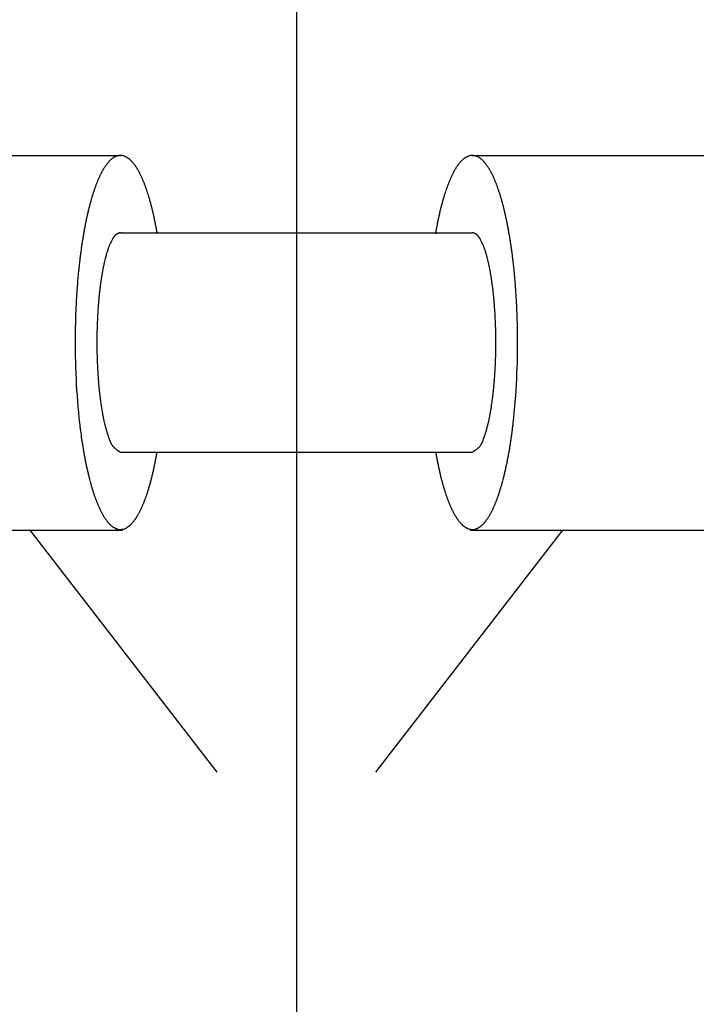
# Model space of a CAD drawing. Extents: x 4959 to 7321, y -2458 to -156.
# Drawn here: x 6594 to 6622, y -457 to -417 of the extents above; entities that cross this region are included whole.
import ezdxf

# ---------------------------------------------------------------- set-up
doc = ezdxf.new("R2010")
doc.units = 0
doc.linetypes.add('Amconstr', pattern=[9999, 9999, 0])
doc.layers.add('1', color=7, linetype='CONTINUOUS')
doc.layers.add('976', color=7, linetype='CONTINUOUS')
doc.layers.add('AM_CL', color=1, linetype='Amconstr', lineweight=25)

msp = doc.modelspace()

# ---------------------------------------------------------------- linework, layer by layer
at = {"layer": '1', "color": 7, "linetype": 'Continuous'}
for p, q in [((6582.341, -422.581), (6598.517, -422.581)), ((6612.824, -422.581), (6629, -422.581)), ((6598.517, -425.72), (6608.17, -425.72)), ((6598.517, -425.72), (6603.17, -425.72)), ((6608.17, -425.72), (6612.824, -425.72)), ((6598.517, -434.641), (6608.17, -434.641)), ((6598.517, -434.641), (6603.17, -434.641)), ((6608.17, -434.641), (6612.824, -434.641)), ((6582.637, -437.812), (6598.602, -437.812)), ((6594.833, -437.812), (6602.437, -447.647)), ((6608.903, -447.647), (6616.508, -437.812)), ((6612.738, -437.812), (6628.704, -437.811))]:
    msp.add_line(p, q, dxfattribs=at)
at = {"layer": '976', "color": 7, "linetype": 'Continuous'}
for centre, radius, start, end in [((6598.511, -423.001), 0.419, 92.2526, 103.3828), ((6598.512, -423.034), 0.453, 88.9309, 92.2526), ((6598.512, -423.03), 0.449, 85.5663, 88.9309), ((6598.508, -423.078), 0.497, 82.52, 85.5663), ((6598.51, -423.068), 0.487, 79.4062, 82.52), ((6598.501, -423.114), 0.534, 73.7078, 79.4062), ((6612.839, -423.114), 0.534, 100.594, 106.2924), ((6612.831, -423.068), 0.487, 97.4801, 100.594), ((6612.832, -423.078), 0.497, 94.4338, 97.4801), ((6612.828, -423.03), 0.449, 91.0693, 94.4338), ((6612.828, -423.034), 0.453, 87.7475, 91.0693), ((6612.83, -423.001), 0.419, 76.6174, 87.7475), ((6599.168, -423.875), 1.53, 143.7775, 145.4932), ((6600.256, -424.672), 2.878, 142.8648, 143.7775), ((6598.997, -423.718), 1.299, 141.3049, 142.8648), ((6599.806, -424.366), 2.335, 140.4367, 141.3049), ((6598.844, -423.572), 1.088, 138.5735, 140.4367), ((6599.321, -423.992), 1.724, 137.3977, 138.5735), ((6598.738, -423.456), 0.932, 135.2235, 137.3977), ((6599.043, -423.758), 1.361, 133.7349, 135.2235), ((6598.665, -423.364), 0.815, 131.248, 133.7349), ((6598.872, -423.6), 1.129, 129.45, 131.248), ((6598.618, -423.291), 0.729, 126.6611, 129.45), ((6598.767, -423.49), 0.977, 124.5728, 126.6611), ((6598.576, -423.214), 0.642, 122.0744, 124.5728), ((6598.712, -423.431), 0.898, 120.2853, 122.0744), ((6598.551, -423.155), 0.578, 117.5022, 120.2853), ((6598.636, -423.319), 0.763, 115.3988, 117.5022), ((6598.529, -423.093), 0.512, 112.2722, 115.3988), ((6598.579, -423.216), 0.645, 109.7973, 112.2722), ((6598.514, -423.034), 0.452, 106.2742, 109.7973), ((6598.541, -423.127), 0.549, 103.3828, 106.2742), ((6598.495, -423.134), 0.554, 68.2199, 73.7078), ((6598.487, -423.155), 0.577, 62.4057, 68.2199), ((6598.464, -423.198), 0.626, 59.4757, 62.4057), ((6598.448, -423.225), 0.657, 56.6876, 59.4757), ((6598.411, -423.282), 0.725, 54.1607, 56.6876), ((6598.384, -423.319), 0.771, 51.7811, 54.1607), ((6598.325, -423.394), 0.867, 49.6613, 51.7811), ((6598.284, -423.442), 0.93, 47.6825, 49.6613), ((6598.193, -423.543), 1.065, 45.9539, 47.6825), ((6598.133, -423.605), 1.152, 44.3551, 45.9539), ((6597.989, -423.745), 1.353, 42.9949, 44.3551), ((6597.929, -423.802), 1.436, 41.3244, 42.9949), ((6597.856, -423.866), 1.533, 39.763, 41.3244), ((6597.809, -423.904), 1.593, 38.2627, 39.763), ((6597.709, -423.984), 1.721, 36.8751, 38.2627), ((6597.644, -424.033), 1.803, 35.551, 36.8751), ((6597.506, -424.131), 1.972, 34.3411, 35.551), ((6613.835, -424.131), 1.972, 144.449, 145.659), ((6613.697, -424.033), 1.803, 143.1249, 144.449), ((6613.632, -423.984), 1.721, 141.7374, 143.1249), ((6613.531, -423.904), 1.593, 140.237, 141.7374), ((6613.485, -423.866), 1.533, 138.6756, 140.237), ((6613.412, -423.802), 1.436, 137.0051, 138.6756), ((6613.351, -423.745), 1.353, 135.6449, 137.0051), ((6613.208, -423.605), 1.152, 134.0462, 135.6449), ((6613.147, -423.542), 1.065, 132.3176, 134.0462), ((6613.056, -423.442), 0.93, 130.3388, 132.3176), ((6613.015, -423.394), 0.867, 128.219, 130.3388), ((6612.956, -423.319), 0.771, 125.8394, 128.219), ((6612.929, -423.282), 0.725, 123.3125, 125.8394), ((6612.892, -423.225), 0.657, 120.5244, 123.3125), ((6612.876, -423.198), 0.626, 117.5945, 120.5244), ((6612.854, -423.155), 0.577, 111.7802, 117.5945), ((6612.845, -423.134), 0.554, 106.2924, 111.7802), ((6612.8, -423.127), 0.549, 73.726, 76.6174), ((6612.827, -423.034), 0.452, 70.2029, 73.726), ((6612.761, -423.216), 0.645, 67.728, 70.2029), ((6612.812, -423.093), 0.512, 64.6013, 67.728), ((6612.704, -423.319), 0.763, 62.4979, 64.6013), ((6612.79, -423.155), 0.578, 59.7148, 62.4979), ((6612.628, -423.431), 0.898, 57.9257, 59.7148), ((6612.764, -423.214), 0.642, 55.4273, 57.9257), ((6612.574, -423.49), 0.977, 53.339, 55.4273), ((6612.722, -423.291), 0.729, 50.55, 53.339), ((6612.468, -423.6), 1.129, 48.752, 50.55), ((6612.675, -423.364), 0.815, 46.2652, 48.752), ((6612.298, -423.758), 1.361, 44.7765, 46.2652), ((6612.602, -423.456), 0.932, 42.6024, 44.7765), ((6612.02, -423.992), 1.724, 41.4266, 42.6024), ((6612.496, -423.572), 1.088, 39.5633, 41.4266), ((6611.535, -424.366), 2.335, 38.6951, 39.5633), ((6612.343, -423.718), 1.299, 37.1353, 38.6951), ((6611.084, -424.671), 2.878, 36.2226, 37.1353), ((6612.172, -423.875), 1.53, 34.5068, 36.2226), ((6600.016, -424.52), 2.587, 153.725, 154.9869), ((6604.63, -426.798), 7.733, 153.3027, 153.725), ((6599.716, -424.326), 2.231, 152.1268, 153.3027), ((6603.972, -426.577), 7.047, 151.7544, 152.1268), ((6599.53, -424.191), 2.004, 150.4451, 151.7544), ((6602.292, -425.757), 5.179, 149.9385, 150.4451), ((6599.382, -424.073), 1.817, 148.4942, 149.9385), ((6601.315, -425.258), 4.084, 147.8518, 148.4942), ((6599.263, -423.968), 1.66, 146.2715, 147.8518), ((6600.686, -424.918), 3.371, 145.4932, 146.2715), ((6597.415, -424.193), 2.082, 33.1952, 34.3411), ((6597.222, -424.319), 2.312, 32.1633, 33.1952), ((6597.094, -424.4), 2.464, 31.1948, 32.1633), ((6596.815, -424.569), 2.789, 30.3394, 31.1948), ((6596.681, -424.648), 2.946, 29.3139, 30.3394), ((6596.519, -424.739), 3.131, 28.3494, 29.3139), ((6596.409, -424.797), 3.256, 27.4217, 28.3494), ((6596.205, -424.903), 3.485, 26.555, 27.4217), ((6596.067, -424.973), 3.64, 25.7252, 26.555), ((6615.274, -424.973), 3.64, 153.445, 154.2748), ((6615.135, -424.903), 3.485, 152.5784, 153.445), ((6614.931, -424.797), 3.256, 151.6507, 152.5784), ((6614.822, -424.738), 3.131, 150.6861, 151.6507), ((6614.66, -424.648), 2.946, 149.6606, 150.6861), ((6614.525, -424.569), 2.789, 148.8052, 149.6606), ((6614.247, -424.4), 2.464, 147.8368, 148.8052), ((6614.118, -424.319), 2.313, 146.8049, 147.8368), ((6613.926, -424.193), 2.082, 145.659, 146.8049), ((6610.655, -424.918), 3.371, 33.7285, 34.5068), ((6612.078, -423.968), 1.66, 32.1482, 33.7285), ((6610.025, -425.258), 4.084, 31.5059, 32.1482), ((6611.959, -424.073), 1.817, 30.0616, 31.5059), ((6609.049, -425.757), 5.179, 29.5549, 30.0616), ((6611.81, -424.191), 2.004, 28.2456, 29.5549), ((6607.368, -426.577), 7.047, 27.8732, 28.2456), ((6611.625, -424.326), 2.231, 26.6973, 27.8732), ((6606.71, -426.798), 7.733, 26.275, 26.6973), ((6611.324, -424.52), 2.587, 25.0131, 26.275), ((6625.844, -434.552), 30.3, 159.0946, 159.2023), ((6600.511, -424.876), 3.182, 158.0689, 159.0946), ((6613.834, -430.24), 17.545, 157.8828, 158.0689), ((6600.318, -424.747), 2.956, 156.7785, 157.8828), ((6608.93, -428.442), 12.327, 156.5137, 156.7785), ((6600.155, -424.629), 2.758, 155.3306, 156.5137), ((6606.279, -427.442), 9.498, 154.9869, 155.3306), ((6595.807, -425.098), 3.929, 24.9562, 25.7252), ((6595.629, -425.18), 4.125, 24.2236, 24.9562), ((6595.291, -425.333), 4.496, 23.5514, 24.2236), ((6595.059, -425.434), 4.749, 22.9151, 23.5514), ((6594.605, -425.626), 5.242, 22.3387, 22.9151), ((6594.368, -425.723), 5.497, 21.6734, 22.3387), ((6594.096, -425.831), 5.791, 21.042, 21.6734), ((6593.896, -425.908), 6.005, 20.4332, 21.042), ((6617.445, -425.908), 6.005, 158.958, 159.5668), ((6617.245, -425.831), 5.791, 158.3266, 158.958), ((6616.972, -425.723), 5.497, 157.6613, 158.3266), ((6616.736, -425.626), 5.242, 157.0849, 157.6613), ((6616.282, -425.434), 4.749, 156.4486, 157.0849), ((6616.05, -425.333), 4.496, 155.7764, 156.4486), ((6615.711, -425.18), 4.125, 155.0438, 155.7764), ((6615.534, -425.098), 3.929, 154.2748, 155.0438), ((6605.062, -427.442), 9.498, 24.6694, 25.0131), ((6611.186, -424.629), 2.758, 23.4863, 24.6694), ((6602.41, -428.442), 12.327, 23.2215, 23.4863), ((6611.022, -424.747), 2.956, 22.1172, 23.2215), ((6597.506, -430.24), 17.545, 21.9312, 22.1172), ((6610.83, -424.876), 3.182, 20.9054, 21.9312), ((6585.497, -434.552), 30.3, 20.7977, 20.9054), ((6601.465, -425.465), 4.277, 162.3568, 163.2658), ((6679.306, -450.222), 85.96, 162.31154, 162.35677), ((6601.304, -425.346), 4.087, 161.3603, 162.3115), ((6639.585, -438.258), 44.487, 161.2729, 161.3603), ((6601.16, -425.232), 3.914, 160.2796, 161.2729), ((6625.737, -434.041), 30.023, 160.1501, 160.2796), ((6600.737, -425.016), 3.444, 159.2023, 160.1501), ((6593.564, -426.032), 6.359, 19.8584, 20.4332), ((6593.318, -426.121), 6.621, 19.3063, 19.8584), ((6592.908, -426.264), 7.055, 18.7882, 19.3063), ((6592.602, -426.368), 7.378, 18.2928, 18.7882), ((6592.086, -426.539), 7.922, 17.8313, 18.2928), ((6591.697, -426.664), 8.33, 17.3925, 17.8313), ((6591.032, -426.873), 9.028, 16.9875, 17.3925), ((6620.309, -426.872), 9.028, 162.6075, 163.0125), ((6619.644, -426.664), 8.33, 162.1687, 162.6075), ((6619.255, -426.539), 7.922, 161.7072, 162.1687), ((6618.739, -426.368), 7.379, 161.2118, 161.7072), ((6618.433, -426.264), 7.055, 160.6937, 161.2118), ((6618.022, -426.121), 6.621, 160.1416, 160.6937), ((6617.777, -426.032), 6.359, 159.5668, 160.1416), ((6610.603, -425.016), 3.444, 19.85, 20.7977), ((6585.604, -434.041), 30.022, 19.7204, 19.85), ((6610.181, -425.232), 3.914, 18.7271, 19.7204), ((6571.756, -438.258), 44.487, 18.6397, 18.7271), ((6610.036, -425.346), 4.087, 17.6885, 18.6397), ((6532.036, -450.221), 85.958, 17.64324, 17.68847), ((6609.875, -425.465), 4.277, 16.7342, 17.6432), ((6607.815, -427.37), 10.908, 165.1207, 165.5299), ((6607.555, -427.301), 10.639, 164.701, 165.1207), ((6607.094, -427.175), 10.16, 164.3183, 164.701), ((6606.587, -427.032), 9.633, 163.9147, 164.3183), ((6601.644, -425.589), 4.485, 163.2689, 164.136), ((7788.612, -782.398), 1243.922, 163.265822, 163.268948), ((6590.675, -426.981), 9.401, 16.0826, 16.9875), ((6590.327, -427.082), 9.763, 15.2112, 16.0826), ((6590.082, -427.148), 10.016, 14.362, 15.2112), ((6621.258, -427.148), 10.016, 164.7888, 165.6381), ((6621.013, -427.082), 9.763, 163.9174, 164.7888), ((6620.666, -426.981), 9.401, 163.0125, 163.9174), ((5423.124, -782.279), 1243.509, 16.731064, 16.73419), ((6609.696, -425.589), 4.485, 15.8641, 16.7311), ((6604.754, -427.032), 9.633, 15.6817, 16.0853), ((6604.247, -427.175), 10.16, 15.299, 15.6817), ((6603.785, -427.301), 10.638, 14.8793, 15.299), ((6603.525, -427.37), 10.908, 14.4701, 14.8793), ((6609.91, -427.879), 13.063, 167.0319, 167.3737), ((6609.355, -427.751), 12.493, 166.6746, 167.0319), ((6609.012, -427.67), 12.141, 166.3069, 166.6746), ((6608.532, -427.553), 11.647, 165.9236, 166.3069), ((6608.234, -427.478), 11.34, 165.5299, 165.9236), ((6589.689, -427.249), 10.422, 13.5458, 14.362), ((6589.415, -427.315), 10.704, 12.7512, 13.5458), ((6588.638, -427.491), 11.501, 12.3349, 12.7512), ((6622.702, -427.491), 11.501, 167.2488, 167.6651), ((6621.925, -427.315), 10.704, 166.4542, 167.2488), ((6621.651, -427.249), 10.422, 165.6381, 166.4542), ((6603.106, -427.478), 11.34, 14.0764, 14.4701), ((6602.809, -427.553), 11.647, 13.6931, 14.0764), ((6602.328, -427.67), 12.141, 13.3254, 13.6931), ((6601.986, -427.751), 12.493, 12.9681, 13.3254), ((6601.43, -427.879), 13.063, 12.6264, 12.9681), ((6612.112, -428.351), 15.315, 168.3265, 168.9758), ((6611.42, -428.208), 14.609, 168.0209, 168.3265), ((6610.955, -428.109), 14.133, 167.7051, 168.0209), ((6610.307, -427.968), 13.47, 167.3737, 167.7051), ((6587.318, -427.78), 12.852, 11.9624, 12.3349), ((6585.641, -428.135), 14.566, 11.6338, 11.9624), ((6583.445, -428.587), 16.809, 11.3489, 11.6338), ((6580.445, -429.189), 19.868, 11.1079, 11.3489), ((6576.108, -430.041), 24.287, 10.9108, 11.1079), ((6635.232, -430.041), 24.287, 168.8921, 169.0892), ((6630.895, -429.189), 19.868, 168.6511, 168.8921), ((6627.896, -428.587), 16.809, 168.3663, 168.6511), ((6625.699, -428.135), 14.566, 168.0376, 168.3663), ((6624.023, -427.78), 12.852, 167.6651, 168.0376), ((6601.033, -427.968), 13.47, 12.2949, 12.6264), ((6600.385, -428.109), 14.133, 11.9791, 12.2949), ((6599.92, -428.208), 14.609, 11.6735, 11.9791), ((6599.228, -428.351), 15.315, 11.0242, 11.6735), ((6614.852, -428.852), 18.1, 170.1742, 170.7236), ((6613.761, -428.663), 16.994, 169.5892, 170.1742), ((6612.99, -428.522), 16.21, 168.9758, 169.5892), ((6598.511, -426.029), 0.289, 123.7217, 128.7101), ((6598.517, -426.037), 0.3, 120.3632, 123.7217), ((6598.537, -426.071), 0.339, 117.3829, 120.3632), ((6598.561, -426.118), 0.392, 114.7859, 117.3829), ((6598.59, -426.181), 0.462, 112.5676, 114.7859), ((6598.627, -426.27), 0.558, 110.7191, 112.5676), ((6598.677, -426.4), 0.697, 109.2282, 110.7191), ((6598.748, -426.605), 0.914, 108.0834, 109.2282), ((6598.867, -426.97), 1.298, 107.2737, 108.0834), ((6599.131, -427.82), 2.188, 106.7916, 107.2737), ((6600.403, -432.035), 6.591, 106.6312, 106.7916), ((6569.289, -431.355), 31.232, 10.7575, 10.9108), ((6557.009, -433.688), 43.732, 10.648, 10.7575), ((6528.349, -439.077), 72.895, 10.58227, 10.64797), ((6385.03, -465.852), 218.693, 10.56037, 10.58227), ((6826.311, -465.852), 218.694, 169.41773, 169.43963), ((6682.992, -439.077), 72.895, 169.35204, 169.41773), ((6654.331, -433.688), 43.732, 169.2425, 169.352), ((6642.051, -431.355), 31.232, 169.0892, 169.2425), ((6610.937, -432.035), 6.591, 73.2086, 73.3689), ((6612.209, -427.82), 2.188, 72.7264, 73.2086), ((6612.473, -426.97), 1.298, 71.9167, 72.7264), ((6612.593, -426.605), 0.914, 70.7719, 71.9167), ((6612.664, -426.4), 0.697, 69.281, 70.7719), ((6612.713, -426.27), 0.558, 67.4325, 69.281), ((6612.75, -426.181), 0.462, 65.2142, 67.4325), ((6612.78, -426.118), 0.392, 62.6172, 65.2142), ((6612.804, -426.071), 0.339, 59.6369, 62.6172), ((6612.824, -426.037), 0.3, 56.2784, 59.6369), ((6612.829, -426.029), 0.289, 51.29, 56.2784), ((6598.35, -428.522), 16.21, 10.4109, 11.0242), ((6597.579, -428.663), 16.994, 9.8258, 10.4109), ((6596.489, -428.852), 18.1, 9.2764, 9.8258), ((6616.242, -429.077), 19.509, 170.9851, 171.5165), ((6615.75, -428.999), 19.01, 170.7236, 170.9851), ((6600.754, -427.353), 2.907, 156.295, 157.7095), ((6600.221, -427.12), 2.326, 150.9085, 156.295), ((6600.111, -427.059), 2.2, 150.2161, 150.9085), ((6599.198, -426.536), 1.148, 148.8862, 150.2161), ((6599.125, -426.491), 1.062, 147.4503, 148.8862), ((6598.836, -426.308), 0.72, 145.3426, 147.4503), ((6598.792, -426.277), 0.666, 143.0827, 145.3426), ((6598.659, -426.177), 0.5, 140.0962, 143.0827), ((6598.63, -426.153), 0.462, 136.8999, 140.0962), ((6598.562, -426.089), 0.368, 132.9257, 136.8999), ((6598.545, -426.071), 0.344, 128.7101, 132.9257), ((6612.795, -426.071), 0.344, 47.0743, 51.29), ((6612.779, -426.089), 0.368, 43.1002, 47.0743), ((6612.71, -426.153), 0.462, 39.9039, 43.1002), ((6612.681, -426.177), 0.5, 36.9174, 39.9039), ((6612.548, -426.277), 0.666, 34.6574, 36.9174), ((6612.504, -426.308), 0.72, 32.5498, 34.6574), ((6612.216, -426.491), 1.062, 31.1139, 32.5498), ((6612.142, -426.536), 1.148, 29.7839, 31.1139), ((6611.229, -427.059), 2.2, 29.0915, 29.7839), ((6611.119, -427.12), 2.326, 23.7051, 29.0915), ((6610.587, -427.353), 2.907, 22.2905, 23.7051), ((6595.591, -428.999), 19.01, 9.0149, 9.2764), ((6595.098, -429.077), 19.509, 8.4835, 9.0149), ((6619.242, -429.495), 22.538, 172.5475, 173.0262), ((6617.814, -429.308), 21.097, 172.0361, 172.5475), ((6617.484, -429.262), 20.765, 171.5165, 172.0361), ((6601.444, -427.606), 3.641, 163.6803, 164.4168), ((6603.703, -428.267), 5.995, 163.2334, 163.6803), ((6601.02, -427.459), 3.192, 162.395, 163.2334), ((6602.603, -427.961), 4.853, 161.8443, 162.395), ((6600.676, -427.329), 2.826, 160.9002, 161.8443), ((6601.827, -427.728), 4.044, 160.2419, 160.9002), ((6600.393, -427.213), 2.52, 159.188, 160.2419), ((6601.483, -427.627), 3.686, 158.6302, 159.188), ((6600.128, -427.097), 2.231, 157.7095, 158.6302), ((6611.212, -427.097), 2.231, 21.3698, 22.2905), ((6609.857, -427.627), 3.686, 20.8121, 21.3698), ((6610.947, -427.213), 2.52, 19.7581, 20.8121), ((6609.513, -427.728), 4.044, 19.0998, 19.7581), ((6610.664, -427.329), 2.826, 18.1557, 19.0998), ((6608.738, -427.961), 4.853, 17.6051, 18.1557), ((6610.321, -427.459), 3.192, 16.7666, 17.6051), ((6607.637, -428.267), 5.995, 16.3197, 16.7666), ((6609.896, -427.606), 3.641, 15.5832, 16.3197), ((6593.856, -429.262), 20.765, 7.9639, 8.4835), ((6593.527, -429.308), 21.097, 7.4525, 7.9639), ((6592.099, -429.495), 22.538, 6.9738, 7.4525), ((6621.296, -429.733), 24.605, 173.4968, 173.9487), ((6619.628, -429.543), 22.927, 173.0262, 173.4968), ((6611.378, -429.954), 13.852, 167.6131, 167.8456), ((6603.059, -428.127), 5.335, 167.0089, 167.6131), ((6609.846, -429.693), 12.299, 166.7466, 167.0089), ((6603.609, -428.224), 5.892, 165.6506, 166.7466), ((6608.323, -429.43), 10.758, 165.4013, 165.6506), ((6601.983, -427.778), 4.207, 164.7635, 165.4013), ((6605.39, -428.707), 7.738, 164.4168, 164.7635), ((6605.95, -428.707), 7.738, 15.2365, 15.5832), ((6609.357, -427.778), 4.207, 14.5987, 15.2365), ((6603.017, -429.43), 10.758, 14.3494, 14.5987), ((6607.732, -428.224), 5.892, 13.2534, 14.3494), ((6601.495, -429.693), 12.299, 12.9912, 13.2534), ((6608.281, -428.127), 5.335, 12.3869, 12.9912), ((6599.962, -429.954), 13.852, 12.1544, 12.3869), ((6591.712, -429.542), 22.927, 6.5032, 6.9738), ((6590.045, -429.733), 24.605, 6.0513, 6.5032), ((6621.507, -429.755), 24.818, 173.9487, 174.6405), ((6604.55, -428.567), 6.883, 170.04, 170.576), ((6616.949, -430.744), 19.471, 169.8505, 170.04), ((6603.962, -428.42), 6.278, 169.3377, 169.8505), ((6616.225, -430.728), 18.756, 169.166, 169.3377), ((6603.618, -428.316), 5.921, 168.6222, 169.166), ((6613.414, -430.287), 15.913, 168.4199, 168.6222), ((6603.319, -428.218), 5.608, 167.8456, 168.4199), ((6608.021, -428.218), 5.608, 11.5801, 12.1544), ((6597.927, -430.287), 15.913, 11.3778, 11.5801), ((6607.722, -428.316), 5.921, 10.834, 11.3778), ((6595.115, -430.728), 18.757, 10.6623, 10.834), ((6607.378, -428.42), 6.278, 10.1495, 10.6623), ((6594.391, -430.744), 19.471, 9.96, 10.1495), ((6606.79, -428.567), 6.882, 9.424, 9.96), ((6589.834, -429.755), 24.818, 5.3595, 6.0513), ((6623.711, -429.957), 27.031, 175.2865, 175.9216), ((6623.261, -429.92), 26.58, 174.6405, 175.2865), ((6605.522, -428.855), 7.887, 172.0114, 172.4795), ((6627.867, -431.99), 30.45, 171.8901, 172.0114), ((6605.17, -428.756), 7.525, 171.3996, 171.8901), ((6623.11, -431.47), 25.668, 171.2558, 171.3996), ((6604.847, -428.661), 7.191, 170.7426, 171.2558), ((6619.619, -431.068), 22.158, 170.576, 170.7426), ((6591.721, -431.068), 22.158, 9.2575, 9.424), ((6606.493, -428.661), 7.191, 8.7442, 9.2575), ((6588.23, -431.47), 25.669, 8.6004, 8.7442), ((6606.17, -428.756), 7.525, 8.1099, 8.6004), ((6583.473, -431.99), 30.451, 7.9886, 8.1099), ((6605.818, -428.855), 7.887, 7.5205, 7.9886), ((6588.079, -429.92), 26.58, 4.7135, 5.3595), ((6587.629, -429.957), 27.031, 4.0784, 4.7135), ((6625.487, -430.083), 28.812, 175.9216, 176.7475), ((6608.897, -429.388), 11.302, 173.4102, 174.1284), ((6618.556, -430.504), 21.025, 173.0241, 173.4102), ((6605.907, -428.956), 8.281, 172.5783, 173.0241), ((6634.731, -432.711), 37.349, 172.4795, 172.5783), ((6576.609, -432.711), 37.349, 7.4217, 7.5205), ((6605.434, -428.956), 8.281, 6.9759, 7.4217), ((6592.785, -430.504), 21.025, 6.5898, 6.9759), ((6602.443, -429.388), 11.302, 5.8716, 6.5898), ((6585.853, -430.083), 28.812, 3.2526, 4.0784), ((6625.849, -430.104), 29.174, 176.7475, 177.563), ((6624.891, -430.83), 27.362, 175.1432, 175.4398), ((6609.636, -429.534), 12.052, 174.4698, 175.1432), ((6621.301, -430.664), 23.772, 174.1284, 174.4698), ((6590.039, -430.664), 23.772, 5.5302, 5.8716), ((6601.704, -429.534), 12.052, 4.8568, 5.5302), ((6586.449, -430.83), 27.362, 4.5602, 4.8568), ((6585.492, -430.104), 29.174, 2.437, 3.2526), ((6627.477, -430.173), 30.803, 177.563, 178.5399), ((6622.532, -430.474), 24.983, 176.3411, 176.8587), ((6611.918, -429.796), 14.347, 175.4398, 176.3411), ((6599.423, -429.796), 14.347, 3.6589, 4.5602), ((6588.809, -430.474), 24.983, 3.1413, 3.6589), ((6583.864, -430.173), 30.803, 1.4601, 2.437), ((6627.24, -430.167), 30.566, 178.5399, 185.3707), ((6621.6, -430.294), 24.044, 177.7051, 178.6228), ((6612.843, -429.943), 15.28, 176.8587, 177.7051), ((6598.497, -429.943), 15.279, 2.2949, 3.1413), ((6589.74, -430.294), 24.044, 1.3772, 2.2949), ((6584.101, -430.167), 30.566, 354.6293, 1.4601), ((6616.287, -430.166), 18.729, 178.6228, 180.5189), ((6595.054, -430.166), 18.729, 359.4811, 1.3772), ((6620.923, -430.124), 23.366, 180.5189, 181.8488), ((6590.417, -430.124), 23.366, 358.1512, 359.4811), ((6613.661, -430.358), 16.1, 181.8488, 182.9277), ((6597.679, -430.358), 16.1, 357.0723, 358.1512), ((6624.01, -429.829), 26.462, 182.9277, 183.4164), ((6587.331, -429.829), 26.462, 356.5836, 357.0723), ((6611.919, -430.551), 14.35, 183.4164, 184.3176), ((6627.616, -429.366), 30.091, 184.3176, 184.5957), ((6606.927, -431.029), 9.335, 184.5957, 185.0305), ((6604.414, -431.029), 9.335, 354.9695, 355.4043), ((6583.725, -429.366), 30.091, 355.4043, 355.6824), ((6599.421, -430.551), 14.35, 355.6824, 356.5836), ((6624.628, -429.471), 27.105, 185.0305, 185.33), ((6608.738, -430.953), 11.146, 185.33, 186.0583), ((6620.182, -429.739), 22.654, 186.0583, 186.4165), ((6591.158, -429.738), 22.654, 353.5835, 353.9417), ((6602.602, -430.953), 11.146, 353.9417, 354.67), ((6586.712, -429.471), 27.105, 354.67, 354.9695), ((6607.91, -431.119), 10.305, 186.4165, 187.2038), ((6618.023, -429.84), 20.498, 187.2038, 187.5637), ((6607.129, -431.287), 9.508, 187.5637, 188.3396), ((6604.212, -431.287), 9.508, 351.6604, 352.4363), ((6593.318, -429.84), 20.498, 352.4363, 352.7962), ((6603.43, -431.119), 10.305, 352.7962, 353.5835), ((6616.022, -429.983), 18.497, 188.3396, 188.7386), ((6607.472, -431.298), 9.846, 188.7386, 189.8637), ((6625.601, -428.145), 28.247, 189.8637, 189.9945), ((6585.739, -428.145), 28.248, 350.0055, 350.1363), ((6603.869, -431.298), 9.846, 350.1363, 351.2614), ((6595.318, -429.983), 18.497, 351.2614, 351.6604), ((6611.634, -431.634), 14.892, 185.3707, 186.5075), ((8345.262, -233.881), 1759.762, 186.507539, 186.513712), ((6604.372, -431.886), 6.691, 189.9945, 190.4771), ((6618.334, -429.304), 20.89, 190.4771, 190.6316), ((6603.485, -432.092), 5.781, 190.6316, 191.1903), ((6611.508, -430.505), 13.96, 191.1903, 191.4215), ((6602.798, -432.264), 5.074, 191.4215, 192.0575), ((6608.028, -431.147), 10.422, 192.0575, 192.3669), ((6602.249, -432.414), 4.506, 192.3669, 193.0818), ((6609.091, -432.414), 4.506, 346.9182, 347.6331), ((6603.312, -431.147), 10.422, 347.6331, 347.9425), ((6608.542, -432.264), 5.074, 347.9425, 348.5785), ((6599.832, -430.505), 13.96, 348.5785, 348.8097), ((6607.856, -432.092), 5.781, 348.8097, 349.3684), ((6593.006, -429.304), 20.891, 349.3684, 349.523), ((6606.968, -431.886), 6.691, 349.523, 350.0055), ((4866.648, -233.946), 1759.188, 353.486289, 353.492463), ((6599.706, -431.634), 14.892, 353.4925, 354.6293), ((6608.442, -432.188), 11.657, 186.5137, 187.4455), ((6835.148, -402.561), 240.291, 187.44548, 187.49068), ((6605.913, -431.563), 8.267, 193.0818, 193.4711), ((6601.801, -432.548), 4.039, 193.4711, 194.2668), ((6603.202, -432.192), 5.485, 194.2668, 195.8211), ((6602.092, -432.506), 4.331, 195.8211, 196.4347), ((6606.34, -431.253), 8.76, 196.4347, 196.7384), ((6602.653, -432.362), 4.91, 196.7384, 197.2809), ((6608.688, -432.362), 4.91, 342.7191, 343.2616), ((6605.001, -431.253), 8.76, 343.2616, 343.5653), ((6609.248, -432.506), 4.331, 343.5653, 344.1789), ((6608.138, -432.192), 5.485, 344.1789, 345.7332), ((6609.54, -432.548), 4.039, 345.7332, 346.5289), ((6605.428, -431.563), 8.267, 346.5289, 346.9182), ((6376.203, -402.562), 240.281, 352.50932, 352.55453), ((6602.899, -432.188), 11.658, 352.5545, 353.4863), ((6608, -432.428), 11.188, 187.4907, 188.4615), ((6757.744, -410.151), 162.58, 188.46154, 188.5258), ((6608.989, -430.391), 11.545, 197.2809, 197.5121), ((6603.421, -432.148), 5.706, 197.5121, 197.9812), ((6614.258, -428.63), 17.1, 197.9812, 198.1383), ((6604.502, -431.826), 6.834, 198.1383, 198.5328), ((6629.186, -423.552), 32.868, 198.5328, 198.6152), ((6603.16, -432.318), 5.405, 198.6152, 199.0055), ((6601.749, -432.804), 3.913, 199.0055, 199.5455), ((6600.027, -433.415), 2.086, 199.5455, 200.5578), ((6599.754, -433.518), 1.794, 200.5578, 201.7315), ((6599.257, -433.716), 1.259, 201.7315, 203.3962), ((6612.083, -433.716), 1.259, 336.6038, 338.2685), ((6611.586, -433.518), 1.794, 338.2685, 339.4422), ((6611.313, -433.415), 2.086, 339.4422, 340.4545), ((6609.591, -432.804), 3.913, 340.4545, 340.9945), ((6608.18, -432.318), 5.405, 340.9945, 341.3848), ((6582.154, -423.551), 32.869, 341.3848, 341.4672), ((6606.838, -431.826), 6.834, 341.4672, 341.8617), ((6597.082, -428.63), 17.101, 341.8617, 342.0188), ((6607.92, -432.148), 5.706, 342.0188, 342.4879), ((6602.351, -430.391), 11.546, 342.4879, 342.7191), ((6453.601, -410.152), 162.576, 351.4742, 351.53846), ((6603.341, -432.428), 11.188, 351.5385, 352.5093), ((6607.086, -432.737), 10.238, 188.5258, 189.5057), ((6691.782, -418.555), 96.114, 189.50575, 189.61013), ((6599.135, -433.769), 1.126, 203.3962, 205.2462), ((6598.907, -433.876), 0.874, 205.2462, 207.614), ((6598.839, -433.912), 0.797, 207.614, 210.1931), ((6598.716, -433.983), 0.655, 210.1931, 213.3105), ((6598.678, -434.009), 0.609, 213.3105, 216.6482), ((6598.64, -434.036), 0.563, 216.6482, 220.876), ((6598.75, -433.942), 0.707, 220.876, 224.2462), ((6598.759, -433.933), 0.72, 224.2462, 227.5753), ((6598.937, -433.738), 0.984, 227.5753, 230.0296), ((6598.951, -433.721), 1.005, 230.0296, 232.4523), ((6599.29, -433.28), 1.562, 232.4523, 234.0252), ((6599.297, -433.271), 1.573, 234.0252, 235.5981), ((6600.272, -431.846), 3.3, 235.5981, 236.3526), ((6600.218, -431.928), 3.201, 236.3526, 237.1336), ((6611.123, -431.928), 3.201, 302.8665, 303.6475), ((6611.068, -431.846), 3.3, 303.6475, 304.402), ((6612.044, -433.271), 1.573, 304.402, 305.9748), ((6612.051, -433.28), 1.562, 305.9748, 307.5478), ((6612.39, -433.721), 1.005, 307.5478, 309.9705), ((6612.403, -433.738), 0.984, 309.9705, 312.4247), ((6612.582, -433.933), 0.72, 312.4247, 315.7539), ((6612.591, -433.942), 0.707, 315.7539, 319.1241), ((6612.7, -434.036), 0.563, 319.1241, 323.3519), ((6612.663, -434.009), 0.609, 323.3519, 326.6895), ((6612.624, -433.983), 0.655, 326.6895, 329.807), ((6612.502, -433.912), 0.797, 329.807, 332.3861), ((6612.433, -433.876), 0.874, 332.3861, 334.7538), ((6612.205, -433.769), 1.126, 334.7538, 336.6038), ((6519.56, -418.555), 96.112, 350.38987, 350.49425), ((6604.255, -432.737), 10.238, 350.4943, 351.4742), ((6606.518, -432.991), 9.636, 189.6101, 190.6513), ((6656.543, -423.583), 60.538, 190.65133, 190.81706), ((6605.824, -433.274), 8.902, 190.8171, 191.888), ((6605.647, -423.569), 13.17, 237.0294, 237.2196), ((6570.768, -429.216), 29.74, 348.7901, 348.9495), ((6557.493, -426.623), 43.266, 348.9495, 349.059), ((6533.214, -421.93), 67.994, 349.05903, 349.12875), ((6366.234, -389.861), 238.026, 349.12875, 349.14866), ((6845.106, -389.862), 238.025, 190.85134, 190.87126), ((6678.126, -421.93), 67.994, 190.87126, 190.94097), ((6653.847, -426.623), 43.266, 190.941, 191.0505), ((6640.572, -429.216), 29.74, 191.0505, 191.2099), ((6605.693, -423.568), 13.17, 302.7805, 302.9707), ((6605.516, -433.274), 8.902, 348.112, 349.1829), ((6554.798, -423.583), 60.537, 349.18295, 349.34868), ((6604.823, -432.991), 9.636, 349.3487, 350.3899), ((6611.344, -432.17), 14.53, 191.6646, 191.9754), ((6610.801, -432.285), 13.976, 191.9754, 192.2986), ((6610.299, -432.394), 13.462, 192.2986, 192.6341), ((6609.832, -432.499), 12.984, 192.6341, 192.982), ((6587.647, -432.659), 12.514, 347.3353, 347.714), ((6586.208, -432.345), 13.986, 347.714, 348.0528), ((6583.847, -431.846), 16.4, 348.0528, 348.3418), ((6581.274, -431.315), 19.027, 348.3418, 348.5909), ((6576.607, -430.373), 23.788, 348.5909, 348.7901), ((6634.734, -430.373), 23.788, 191.2099, 191.4091), ((6630.066, -431.315), 19.027, 191.4091, 191.6582), ((6627.493, -431.846), 16.4, 191.6582, 191.9472), ((6625.132, -432.345), 13.986, 191.9472, 192.286), ((6623.694, -432.659), 12.514, 192.286, 192.6647), ((6601.508, -432.499), 12.984, 347.018, 347.3659), ((6601.042, -432.394), 13.462, 347.3659, 347.7014), ((6600.539, -432.285), 13.976, 347.7014, 348.0246), ((6599.997, -432.17), 14.53, 348.0246, 348.3354), ((6609.397, -432.599), 12.537, 192.982, 193.3422), ((6608.992, -432.695), 12.121, 193.3422, 193.7149), ((6608.613, -432.788), 11.731, 193.7149, 194.0999), ((6608.174, -432.898), 11.278, 194.0999, 194.9009), ((6590.416, -433.307), 9.669, 344.3916, 345.2599), ((6590.081, -433.219), 10.016, 345.2599, 346.098), ((6589.729, -433.132), 10.378, 346.098, 346.9068), ((6589.065, -432.977), 11.06, 346.9068, 347.3353), ((6622.275, -432.977), 11.06, 192.6647, 193.0932), ((6621.611, -433.132), 10.378, 193.0932, 193.902), ((6621.259, -433.219), 10.016, 193.902, 194.7402), ((6620.924, -433.307), 9.669, 194.7402, 195.6084), ((6603.167, -432.898), 11.278, 345.0991, 345.9001), ((6602.727, -432.788), 11.731, 345.9001, 346.2851), ((6602.348, -432.695), 12.121, 346.2851, 346.6578), ((6601.943, -432.599), 12.537, 346.6578, 347.018), ((6607.195, -433.159), 10.264, 194.9009, 195.2854), ((6607.256, -433.142), 10.328, 195.2854, 195.6675), ((6606.267, -433.419), 9.301, 195.6675, 196.0918), ((6606.315, -433.405), 9.351, 196.0918, 196.5138), ((6605.499, -433.647), 8.5, 196.5138, 196.9781), ((6605.538, -433.636), 8.541, 196.9781, 197.4401), ((6604.855, -433.85), 7.824, 197.4401, 197.9445), ((6591.461, -433.619), 8.578, 342.1455, 342.5646), ((6591.021, -433.481), 9.04, 342.5646, 343.4934), ((6590.726, -433.394), 9.348, 343.4934, 344.3916), ((6620.614, -433.394), 9.348, 195.6084, 196.5066), ((6620.319, -433.481), 9.04, 196.5066, 197.4354), ((6619.879, -433.619), 8.578, 197.4354, 197.8545), ((6606.486, -433.85), 7.824, 342.0555, 342.5599), ((6605.802, -433.636), 8.541, 342.5599, 343.022), ((6605.841, -433.647), 8.5, 343.022, 343.4862), ((6605.025, -433.405), 9.351, 343.4862, 343.9082), ((6605.073, -433.419), 9.301, 343.9082, 344.3325), ((6604.085, -433.142), 10.328, 344.3325, 344.7146), ((6604.146, -433.159), 10.264, 344.7146, 345.0991), ((6604.887, -433.84), 7.859, 197.9445, 198.4467), ((6604.308, -434.033), 7.248, 198.4467, 198.9911), ((6604.337, -434.023), 7.278, 198.9911, 199.5334), ((6603.729, -434.239), 6.634, 199.5334, 200.0347), ((6603.491, -434.325), 6.381, 200.0347, 200.5559), ((6602.935, -434.534), 5.787, 200.5559, 201.1307), ((6560.771, -421.936), 41.416, 339.2575, 339.3443), ((6596.413, -435.373), 3.324, 339.3443, 340.4257), ((6472.74, -391.398), 134.584, 340.42566, 340.45238), ((6596.25, -435.25), 3.52, 340.4524, 341.4737), ((6592.481, -433.952), 7.506, 341.2175, 341.6965), ((6592.005, -433.794), 8.007, 341.6965, 342.1455), ((6619.335, -433.794), 8.007, 197.8545, 198.3035), ((6618.859, -433.952), 7.506, 198.3035, 198.7825), ((6615.091, -435.25), 3.52, 198.5263, 199.5476), ((6738.581, -391.405), 134.563, 199.54764, 199.57435), ((6614.927, -435.373), 3.324, 199.5744, 200.6557), ((6650.568, -421.937), 41.414, 200.6557, 200.7426), ((6608.405, -434.534), 5.787, 338.8694, 339.4441), ((6607.849, -434.325), 6.381, 339.4441, 339.9653), ((6607.611, -434.239), 6.634, 339.9653, 340.4666), ((6607.004, -434.023), 7.278, 340.4666, 341.0089), ((6607.032, -434.033), 7.248, 341.0089, 341.5534), ((6606.453, -433.84), 7.859, 341.5534, 342.0555), ((6602.752, -434.604), 5.591, 201.1307, 201.7255), ((6602.322, -434.776), 5.128, 201.7255, 202.3741), ((6602.179, -434.835), 4.972, 202.3741, 203.0429), ((6601.838, -434.98), 4.602, 203.0429, 203.7654), ((6601.724, -435.03), 4.477, 203.7654, 204.5083), ((6601.45, -435.155), 4.176, 204.5083, 205.3048), ((6601.358, -435.199), 4.075, 205.3048, 206.1214), ((6601.069, -435.34), 3.753, 206.1214, 206.8371), ((6590.188, -432.511), 10.186, 333.7603, 334.0508), ((6597.253, -435.949), 2.329, 334.0508, 335.3216), ((6585.116, -430.372), 15.686, 335.3216, 335.5103), ((6597.087, -435.825), 2.531, 335.5103, 336.6799), ((6568.571, -423.532), 33.583, 336.6799, 336.7681), ((6596.68, -435.598), 2.994, 336.7681, 337.9693), ((6576.741, -427.53), 24.504, 337.9693, 338.116), ((6596.556, -435.489), 3.15, 338.116, 339.2575), ((6614.784, -435.489), 3.15, 200.7426, 201.884), ((6634.598, -427.53), 24.503, 201.884, 202.0307), ((6614.661, -435.598), 2.994, 202.0307, 203.232), ((6642.768, -423.533), 33.582, 203.232, 203.3201), ((6614.253, -435.825), 2.531, 203.3201, 204.4897), ((6626.224, -430.372), 15.685, 204.4897, 204.6784), ((6614.088, -435.948), 2.329, 204.6784, 205.9492), ((6621.153, -432.511), 10.186, 205.9492, 206.2397), ((6610.272, -435.34), 3.753, 333.1629, 333.8787), ((6609.983, -435.199), 4.075, 333.8787, 334.6952), ((6609.891, -435.155), 4.176, 334.6952, 335.4917), ((6609.617, -435.03), 4.477, 335.4917, 336.2346), ((6609.502, -434.98), 4.602, 336.2346, 336.9572), ((6609.162, -434.835), 4.972, 336.9572, 337.626), ((6609.018, -434.776), 5.128, 337.626, 338.2745), ((6608.588, -434.604), 5.591, 338.2745, 338.8694), ((6600.832, -435.46), 3.487, 206.8371, 207.6074), ((6600.57, -435.597), 3.191, 207.6074, 208.4492), ((6600.396, -435.692), 2.993, 208.4492, 209.3464), ((6600.201, -435.801), 2.77, 209.3464, 210.3159), ((6600.07, -435.878), 2.618, 210.3159, 211.3416), ((6599.922, -435.968), 2.445, 211.3416, 212.4399), ((6599.821, -436.032), 2.325, 212.4399, 213.5945), ((6599.707, -436.107), 2.189, 213.5945, 214.8215), ((6599.63, -436.161), 2.095, 214.8215, 216.1042), ((6599.493, -436.261), 1.925, 216.1042, 217.1842), ((6596.648, -435.603), 3.034, 323.4819, 324.2489), ((6598.01, -436.584), 1.356, 324.2489, 325.9649), ((6595.769, -435.07), 4.06, 325.9649, 326.5381), ((6597.882, -436.466), 1.528, 326.5381, 328.0609), ((6593.996, -434.044), 6.107, 328.0609, 328.4419), ((6597.603, -436.26), 1.873, 328.4419, 330.0211), ((6594.065, -434.219), 5.958, 330.0211, 330.5176), ((6597.507, -436.165), 2.004, 330.5176, 331.9938), ((6592.636, -433.574), 7.522, 331.9938, 332.3871), ((6597.391, -436.061), 2.155, 332.3871, 333.7603), ((6613.949, -436.061), 2.155, 206.2397, 207.6129), ((6618.705, -433.574), 7.521, 207.6129, 208.0062), ((6613.833, -436.165), 2.004, 208.0062, 209.4824), ((6617.275, -434.219), 5.958, 209.4824, 209.9789), ((6613.737, -436.26), 1.873, 209.9789, 211.5581), ((6617.345, -434.044), 6.107, 211.5581, 211.9391), ((6613.459, -436.466), 1.528, 211.9391, 213.462), ((6615.571, -435.07), 4.06, 213.462, 214.0351), ((6613.33, -436.584), 1.356, 214.0351, 215.7512), ((6614.692, -435.603), 3.034, 215.7512, 216.5182), ((6611.847, -436.261), 1.925, 322.8159, 323.8959), ((6611.71, -436.161), 2.095, 323.8959, 325.1785), ((6611.633, -436.107), 2.189, 325.1785, 326.4055), ((6611.519, -436.032), 2.325, 326.4055, 327.5602), ((6611.419, -435.968), 2.445, 327.5602, 328.6585), ((6611.271, -435.878), 2.618, 328.6585, 329.6841), ((6611.139, -435.801), 2.77, 329.6841, 330.6536), ((6610.945, -435.692), 2.993, 330.6536, 331.5509), ((6610.771, -435.597), 3.191, 331.5509, 332.3926), ((6610.509, -435.46), 3.487, 332.3926, 333.1629), ((6599.299, -436.409), 1.681, 217.1842, 218.4211), ((6599.178, -436.504), 1.527, 218.4211, 219.7825), ((6599.055, -436.607), 1.366, 219.7825, 221.304), ((6598.976, -436.677), 1.261, 221.304, 222.9521), ((6598.893, -436.753), 1.149, 222.9521, 224.7613), ((6598.841, -436.805), 1.075, 224.7613, 226.6964), ((6598.786, -436.863), 0.995, 226.6964, 228.7889), ((6598.752, -436.902), 0.944, 228.7889, 231.0007), ((6598.717, -436.945), 0.888, 231.0007, 233.3594), ((6598.692, -436.979), 0.846, 233.3594, 235.2905), ((6598.653, -437.036), 0.777, 235.2905, 237.3982), ((6598.626, -437.077), 0.728, 237.3982, 239.6472), ((6598.595, -437.13), 0.667, 239.6472, 242.1), ((6598.575, -437.169), 0.622, 242.1, 244.7211), ((6598.553, -437.216), 0.571, 244.7211, 247.5716), ((6598.538, -437.25), 0.533, 247.5716, 250.6128), ((6598.525, -437.289), 0.492, 250.6128, 253.9007), ((6598.517, -437.317), 0.463, 253.9007, 257.3883), ((6598.511, -437.344), 0.436, 257.3883, 271.3899), ((6598.507, -437.212), 0.568, 271.3899, 274.0371), ((6598.515, -437.314), 0.465, 274.0371, 280.5254), ((6598.497, -437.221), 0.56, 280.5254, 288.6036), ((6598.518, -437.281), 0.496, 288.6036, 295.2442), ((6598.431, -437.098), 0.699, 295.2442, 297.8018), ((6598.514, -437.255), 0.522, 297.8018, 301.2263), ((6598.35, -436.984), 0.838, 301.2263, 303.3598), ((6598.482, -437.185), 0.598, 303.3598, 306.3564), ((6598.214, -436.821), 1.049, 306.3564, 308.0657), ((6598.432, -437.099), 0.696, 308.0657, 310.6471), ((6597.989, -436.583), 1.376, 310.6471, 311.9537), ((6598.361, -436.997), 0.82, 311.9537, 314.1466), ((6597.59, -436.202), 1.927, 314.1466, 315.0789), ((6598.229, -436.84), 1.025, 315.0789, 317.3631), ((6597.486, -436.156), 2.034, 317.3631, 318.511), ((6598.179, -436.768), 1.11, 318.511, 320.612), ((6597.161, -435.933), 2.426, 320.612, 321.572), ((6598.107, -436.683), 1.219, 321.572, 323.4819), ((6613.233, -436.683), 1.219, 216.5182, 218.4281), ((6614.179, -435.933), 2.426, 218.4281, 219.388), ((6613.162, -436.768), 1.11, 219.388, 221.489), ((6613.854, -436.156), 2.034, 221.489, 222.637), ((6613.112, -436.84), 1.025, 222.637, 224.9212), ((6613.751, -436.202), 1.927, 224.9212, 225.8535), ((6612.98, -436.997), 0.82, 225.8535, 228.0464), ((6613.352, -436.583), 1.376, 228.0464, 229.353), ((6612.908, -437.099), 0.696, 229.353, 231.9344), ((6613.126, -436.821), 1.049, 231.9344, 233.6437), ((6612.858, -437.185), 0.598, 233.6437, 236.6403), ((6612.991, -436.984), 0.838, 236.6403, 238.7738), ((6612.827, -437.255), 0.522, 238.7738, 242.1983), ((6612.909, -437.098), 0.699, 242.1983, 244.7559), ((6612.823, -437.281), 0.496, 244.7559, 251.3965), ((6612.843, -437.221), 0.56, 251.3965, 259.4748), ((6612.826, -437.314), 0.465, 259.4748, 265.9631), ((6612.833, -437.212), 0.568, 265.9631, 268.6103), ((6612.83, -437.344), 0.436, 268.6103, 282.6118), ((6612.824, -437.317), 0.463, 282.6118, 286.0995), ((6612.816, -437.289), 0.492, 286.0995, 289.3873), ((6612.802, -437.25), 0.533, 289.3873, 292.4285), ((6612.788, -437.216), 0.571, 292.4285, 295.279), ((6612.766, -437.169), 0.622, 295.279, 297.9001), ((6612.745, -437.13), 0.667, 297.9001, 300.353), ((6612.714, -437.077), 0.728, 300.353, 302.6019), ((6612.688, -437.036), 0.777, 302.6019, 304.7097), ((6612.648, -436.979), 0.846, 304.7097, 306.6407), ((6612.623, -436.945), 0.888, 306.6407, 308.9994), ((6612.588, -436.902), 0.944, 308.9994, 311.2111), ((6612.554, -436.863), 0.995, 311.2111, 313.3037), ((6612.5, -436.805), 1.075, 313.3037, 315.2387), ((6612.447, -436.753), 1.149, 315.2387, 317.0479), ((6612.365, -436.677), 1.261, 317.0479, 318.6961), ((6612.286, -436.607), 1.366, 318.6961, 320.2175), ((6612.162, -436.504), 1.527, 320.2175, 321.5789), ((6612.042, -436.408), 1.681, 321.5789, 322.8159)]:
    msp.add_arc(centre, radius, start, end, dxfattribs=at)
at = {"layer": 'AM_CL', "color": 2}
msp.add_line((6605.67, -168.817), (6605.67, -1821.983), dxfattribs=at)

doc.saveas('drawing.dxf')
